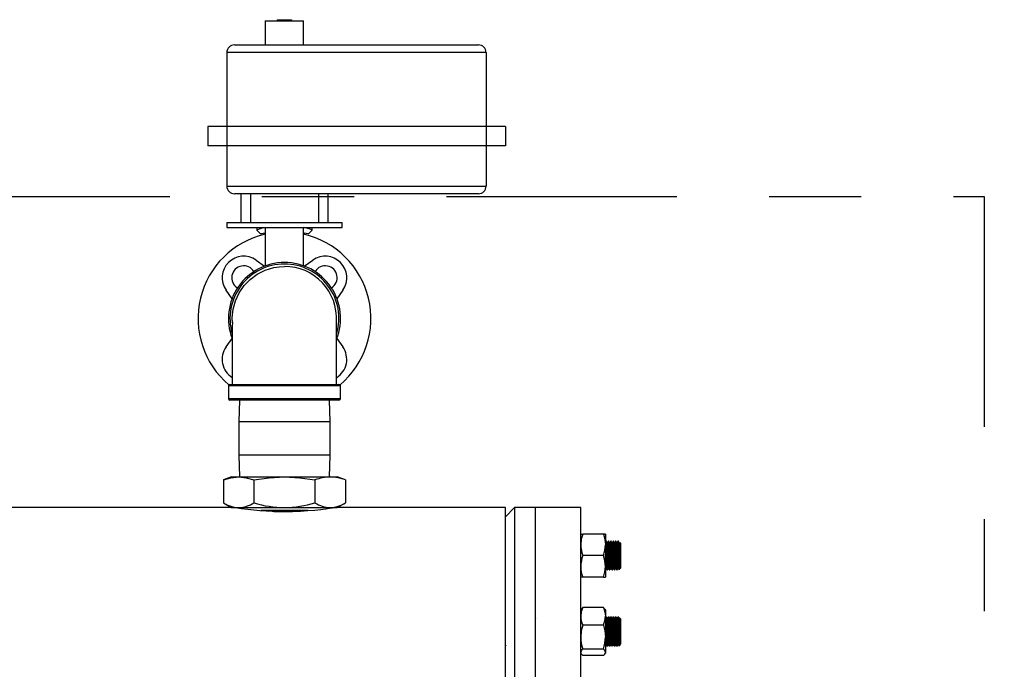
# Model space of a CAD drawing. Units: inches. Extents: x 0.2 to 10.8, y 0.2 to 8.2.
# Drawn here: x 7.4 to 8.5, y 5.3 to 6 of the extents above; entities that cross this region are included whole.
import ezdxf

# ---------------------------------------------------------------- set-up
doc = ezdxf.new("R2010")
doc.units = ezdxf.units.IN
doc.header["$MEASUREMENT"] = 0
doc.linetypes.add('CENTER', pattern=[0.4, 0.25, -0.05, 0.05, -0.05])
doc.linetypes.add('CENTERX2', pattern=[0.8, 0.5, -0.1, 0.1, -0.1])
doc.layers.add('DEFAULT_1', color=7, linetype='CENTERX2')
doc.layers.add('DEFAULT_3', color=7, linetype='CENTER')
doc.styles.add('SLDTEXTSTYLE0', font='TXT', dxfattribs={"width": 0.75})
doc.dimstyles.new('SLDDIMSTYLE0', dxfattribs={"dimtxt": 0.137795, "dimasz": 0.13, "dimexe": 0, "dimexo": 0.0625, "dimgap": 0.034449, "dimtad": 0, "dimtih": 1, "dimtoh": 1, "dimdec": 0, "dimlfac": 24, "dimrnd": 1e-09, "dimzin": 12, "dimdsep": 46, "dimtxsty": 'SLDTEXTSTYLE0', "dimsah": 1, "dimcen": 0.09, "dimadec": 0, "dimazin": 3, "dimtfac": 1, "dimtdec": 0, "dimtofl": 0, "dimtmove": 0, "dimatfit": 3, "dimfxl": 0, "dimfrac": 2, "dimtolj": 1, "dimtzin": 12, "dimarcsym": 0})

# ---------------------------------------------------------------- blocks, each defined once
blk = doc.blocks.new('_D')
at = {"layer": 'DEFAULT_1'}
for p, q in [((8.4974, 5.7868), (8.8089, 5.7868)), ((8.7696, 5.7868), (8.7696, 5.2444)), ((8.7696, 4.5368), (8.7696, 5.0257)), ((8.4974, 4.5368), (8.8089, 4.5368))]:
    blk.add_line(p, q, dxfattribs=at)
for points in [[(8.7696, 5.7868), (8.7496, 5.6568), (8.7896, 5.6568)], [(8.7696, 4.5368), (8.7896, 4.6668), (8.7496, 4.6668)]]:
    blk.add_solid(points, dxfattribs=at)
at = {"layer": 'DEFAULT_1', "insert": (8.6677, 5.2033), "char_height": 0.1378, "attachment_point": 1, "style": 'SLDTEXTSTYLE0'}
blk.add_mtext('30', dxfattribs=at)

msp = doc.modelspace()

# ---------------------------------------------------------------- linework, layer by layer
at = {"color": 7, "linetype": 'Continuous', "lineweight": 25}
for p, q in [((7.6783, 5.9773), (7.6783, 5.9513)), ((7.6783, 5.9773), (7.7199, 5.9773)), ((7.6913, 5.9786), (7.6913, 5.9773)), ((7.6913, 5.9786), (7.6965, 5.9786)), ((7.6965, 5.9786), (7.7017, 5.9786)), ((7.6965, 5.9786), (7.6965, 5.9773)), ((7.7017, 5.9786), (7.7017, 5.9773)), ((7.7017, 5.9786), (7.7069, 5.9786)), ((7.7069, 5.9786), (7.7069, 5.9773)), ((7.7199, 5.9513), (7.7199, 5.9773)), ((7.6449, 5.9513), (7.9095, 5.9513)), ((7.6366, 5.9429), (7.6366, 5.8627)), ((7.9178, 5.9429), (7.9178, 5.8627)), ((7.6158, 5.8627), (7.6158, 5.8419)), ((7.6366, 5.8627), (7.6158, 5.8627)), ((7.9178, 5.8627), (7.6366, 5.8627)), ((7.9387, 5.8627), (7.9178, 5.8627)), ((7.9387, 5.8627), (7.9387, 5.8419)), ((7.6366, 5.8419), (7.6158, 5.8419)), ((7.9178, 5.8419), (7.6366, 5.8419)), ((7.6366, 5.8419), (7.6366, 5.7981)), ((7.9387, 5.8419), (7.9178, 5.8419)), ((7.9178, 5.8419), (7.9178, 5.7981)), ((7.9095, 5.7898), (7.6449, 5.7898)), ((7.6518, 5.7898), (7.6518, 5.7586)), ((7.7463, 5.7898), (7.7463, 5.7586)), ((7.6366, 5.7586), (7.6366, 5.7533)), ((7.6366, 5.7586), (7.6549, 5.7586)), ((7.6549, 5.7586), (7.7433, 5.7586)), ((7.7433, 5.7586), (7.7616, 5.7586)), ((7.7616, 5.7533), (7.7616, 5.7586)), ((7.6366, 5.7533), (7.7616, 5.7533)), ((7.6691, 5.7533), (7.6691, 5.7503)), ((7.6692, 5.7502), (7.6731, 5.7462)), ((7.6783, 5.7533), (7.6783, 5.7115)), ((7.7199, 5.7115), (7.7199, 5.7533)), ((7.7251, 5.7462), (7.729, 5.7502)), ((7.729, 5.7502), (7.729, 5.7533)), ((7.6683, 5.7178), (7.6776, 5.7113)), ((7.7206, 5.7113), (7.7298, 5.7178)), ((7.6422, 5.6759), (7.6357, 5.6851)), ((7.7625, 5.6851), (7.756, 5.6759)), ((7.6357, 5.6236), (7.6422, 5.6329)), ((7.756, 5.6329), (7.7625, 5.6236)), ((7.6383, 5.5812), (7.6383, 5.5676)), ((7.64, 5.5829), (7.7582, 5.5829)), ((7.7599, 5.5676), (7.7599, 5.5812)), ((7.7582, 5.5658), (7.64, 5.5658)), ((7.6503, 5.5658), (7.6496, 5.5424)), ((7.7486, 5.5424), (7.7479, 5.5658)), ((7.6496, 5.5424), (7.6496, 5.506)), ((7.7486, 5.5424), (7.6496, 5.5424)), ((7.7486, 5.506), (7.7486, 5.5424)), ((7.6496, 5.506), (7.6503, 5.4825)), ((7.7486, 5.506), (7.6496, 5.506)), ((7.7479, 5.4825), (7.7486, 5.506)), ((7.6418, 5.4825), (7.6329, 5.4793)), ((7.6329, 5.4793), (7.6329, 5.4544)), ((7.6418, 5.4825), (7.6495, 5.4825)), ((7.6495, 5.4825), (7.6991, 5.4825)), ((7.666, 5.4793), (7.666, 5.4544)), ((7.6991, 5.4825), (7.7487, 5.4825)), ((7.7322, 5.4793), (7.7322, 5.4544)), ((7.7487, 5.4825), (7.7564, 5.4825)), ((7.7652, 5.4793), (7.7564, 5.4825)), ((7.7652, 5.4793), (7.7652, 5.4544)), ((7.6418, 5.4493), (7.3641, 5.4493)), ((7.6329, 5.4544), (7.6418, 5.4493)), ((7.6418, 5.4493), (7.6495, 5.4493)), ((7.6495, 5.4493), (7.6991, 5.4493)), ((7.6991, 5.4493), (7.7487, 5.4493)), ((7.7487, 5.4493), (7.7564, 5.4493)), ((7.7564, 5.4493), (7.7652, 5.4544)), ((7.9387, 5.4493), (7.7564, 5.4493)), ((7.9485, 5.4493), (7.9387, 5.4394)), ((7.9387, 5.1159), (7.9387, 5.4493)), ((7.9714, 5.4493), (7.9485, 5.4493)), ((7.9485, 5.4493), (7.9485, 4.7826)), ((8.0205, 5.4493), (7.9714, 5.4493)), ((7.9714, 4.7826), (7.9714, 5.4493)), ((8.0205, 4.7826), (8.0205, 5.4493)), ((7.7247, 5.446), (7.6735, 5.446)), ((8.0205, 5.4206), (8.0226, 5.4206)), ((8.0451, 5.4206), (8.0226, 5.4206)), ((8.0472, 5.4206), (8.0451, 5.4206)), ((8.0472, 5.4206), (8.0472, 5.4089)), ((8.0472, 5.4089), (8.0472, 5.3855)), ((8.0483, 5.4128), (8.0479, 5.4128)), ((8.0496, 5.4111), (8.0493, 5.4111)), ((8.0509, 5.4128), (8.0505, 5.4128)), ((8.0522, 5.4111), (8.0519, 5.4111)), ((8.0535, 5.4128), (8.0531, 5.4128)), ((8.0548, 5.4111), (8.0545, 5.4111)), ((8.0561, 5.4128), (8.0558, 5.4128)), ((8.0574, 5.4111), (8.0571, 5.4111)), ((8.0587, 5.4128), (8.0584, 5.4128)), ((8.06, 5.4111), (8.0597, 5.4111)), ((8.0613, 5.4128), (8.061, 5.4128)), ((8.0617, 5.393), (8.0617, 5.405)), ((8.0626, 5.4111), (8.0623, 5.4111)), ((8.0628, 5.4115), (8.0626, 5.4111)), ((8.0637, 5.4108), (8.063, 5.4115)), ((8.0637, 5.4108), (8.0637, 5.3835)), ((8.0451, 5.3972), (8.0226, 5.3972)), ((8.0472, 5.3855), (8.0472, 5.3737)), ((8.0479, 5.3832), (8.0483, 5.3832)), ((8.0505, 5.3832), (8.0509, 5.3832)), ((8.0531, 5.3832), (8.0535, 5.3832)), ((8.0558, 5.3832), (8.0561, 5.3832)), ((8.0584, 5.3832), (8.0587, 5.3832)), ((8.061, 5.3832), (8.0613, 5.3832)), ((8.0621, 5.382), (8.0637, 5.3835)), ((8.0634, 5.3915), (8.0634, 5.3841)), ((8.0226, 5.3737), (8.0205, 5.3737)), ((8.0451, 5.3737), (8.0226, 5.3737)), ((8.0451, 5.3737), (8.0472, 5.3737)), ((8.0492, 5.3816), (8.0496, 5.3816)), ((8.0518, 5.3816), (8.0522, 5.3816)), ((8.0544, 5.3816), (8.0548, 5.3816)), ((8.0571, 5.3816), (8.0574, 5.3816)), ((8.0597, 5.3816), (8.06, 5.3816)), ((8.0451, 5.3409), (8.0226, 5.3409)), ((8.021, 5.3391), (8.0205, 5.3382)), ((8.021, 5.3391), (8.021, 5.3391)), ((8.0472, 5.3382), (8.0468, 5.3391)), ((8.0468, 5.3391), (8.0468, 5.3391)), ((8.0472, 5.3382), (8.0472, 5.3314)), ((8.0472, 5.3314), (8.0472, 5.3087)), ((8.0476, 5.3304), (8.0475, 5.3302)), ((8.0479, 5.3304), (8.0476, 5.3304)), ((8.0486, 5.3304), (8.0483, 5.3304)), ((8.0505, 5.3304), (8.0502, 5.3304)), ((8.0512, 5.3304), (8.0509, 5.3304)), ((8.0532, 5.3304), (8.0528, 5.3304)), ((8.0538, 5.3304), (8.0535, 5.3304)), ((8.0558, 5.3304), (8.0554, 5.3304)), ((8.0564, 5.3304), (8.0561, 5.3304)), ((8.0584, 5.3304), (8.058, 5.3304)), ((8.059, 5.3304), (8.0587, 5.3304)), ((8.061, 5.3304), (8.0606, 5.3304)), ((8.0617, 5.3304), (8.0613, 5.3304)), ((8.0617, 5.3299), (8.0616, 5.3304)), ((8.0617, 5.329), (8.0617, 5.3299)), ((7.9714, 5.3292), (7.9711, 5.3287)), ((8.0451, 5.3218), (8.0226, 5.3218)), ((8.0492, 5.3287), (8.0489, 5.3287)), ((8.0518, 5.3287), (8.0515, 5.3287)), ((8.0545, 5.3287), (8.0541, 5.3287)), ((8.0571, 5.3287), (8.0567, 5.3287)), ((8.0597, 5.3287), (8.0593, 5.3287)), ((8.0623, 5.3287), (8.062, 5.3287)), ((8.0627, 5.3294), (8.0623, 5.3287)), ((8.0637, 5.3285), (8.0627, 5.3294)), ((8.0637, 5.3285), (8.0637, 5.3011)), ((8.0472, 5.3087), (8.0472, 5.2922)), ((8.0617, 5.3012), (8.0617, 5.3108)), ((7.9382, 5.3009), (7.9386, 5.3009)), ((7.9711, 5.2992), (7.9714, 5.2996)), ((8.0206, 5.2992), (8.0209, 5.2997)), ((8.0469, 5.2996), (8.0476, 5.3009)), ((8.0472, 5.2992), (8.0473, 5.2992)), ((8.0476, 5.3009), (8.0479, 5.3009)), ((8.0489, 5.2992), (8.0492, 5.2992)), ((8.0496, 5.2992), (8.0499, 5.2992)), ((8.0502, 5.3009), (8.0505, 5.3009)), ((8.0515, 5.2992), (8.0518, 5.2992)), ((8.0522, 5.2992), (8.0525, 5.2992)), ((8.0528, 5.3009), (8.0531, 5.3009)), ((8.0541, 5.2992), (8.0545, 5.2992)), ((8.0548, 5.2992), (8.0551, 5.2992)), ((8.0554, 5.3009), (8.0557, 5.3009)), ((8.0567, 5.2992), (8.0571, 5.2992)), ((8.0574, 5.2992), (8.0577, 5.2992)), ((8.058, 5.3009), (8.0583, 5.3009)), ((8.0593, 5.2992), (8.0597, 5.2992)), ((8.06, 5.2992), (8.0603, 5.2992)), ((8.0606, 5.3009), (8.061, 5.3009)), ((8.0619, 5.2994), (8.0631, 5.3005)), ((8.0631, 5.3006), (8.0633, 5.3009)), ((8.0631, 5.3005), (8.0634, 5.3009)), ((8.0632, 5.3009), (8.0634, 5.3009)), ((8.0634, 5.3018), (8.0634, 5.3009)), ((8.0634, 5.3009), (8.0637, 5.3011)), ((8.0205, 5.2914), (8.021, 5.2905)), ((8.0451, 5.2957), (8.0226, 5.2957)), ((8.0451, 5.2887), (8.0226, 5.2887)), ((8.0468, 5.2905), (8.0472, 5.2914)), ((8.0472, 5.2922), (8.0472, 5.2914))]:
    msp.add_line(p, q, dxfattribs=at)
at = {"color": 1, "linetype": 'Continuous', "lineweight": 25}
for p, q in [((7.9178, 5.9429), (7.6366, 5.9429)), ((7.6366, 5.8627), (7.6366, 5.8419)), ((7.9178, 5.8627), (7.9178, 5.8419)), ((7.6366, 5.7981), (7.9178, 5.7981)), ((7.6623, 5.7898), (7.6623, 5.7586)), ((7.7359, 5.7898), (7.7359, 5.7586)), ((7.7599, 5.5812), (7.6383, 5.5812)), ((7.6383, 5.5676), (7.7599, 5.5676))]:
    msp.add_line(p, q, dxfattribs=at)
at = {"color": 7, "linetype": 'Continuous', "lineweight": 25, "flags": 128}
for points in [[(7.6783, 5.753), (7.6769, 5.7528), (7.6739, 5.7521), (7.6716, 5.7513), (7.67, 5.7506), (7.6692, 5.7502), (7.6692, 5.7503)], [(7.6783, 5.7469), (7.676, 5.7467), (7.6743, 5.7464), (7.6734, 5.7463), (7.6731, 5.7462), (7.6731, 5.7463)], [(7.7251, 5.7462), (7.7251, 5.7462), (7.7247, 5.7463), (7.7227, 5.7466), (7.7203, 5.7469), (7.7199, 5.7469)], [(7.6429, 5.6499), (7.6425, 5.6552), (7.6434, 5.6645), (7.646, 5.6737), (7.6499, 5.6822), (7.6553, 5.6901), (7.6618, 5.6969), (7.6696, 5.7026), (7.6781, 5.7069), (7.6874, 5.7097), (7.6932, 5.7106), (7.6991, 5.711)], [(7.6329, 5.4793), (7.6411, 5.4816), (7.6495, 5.4825)], [(7.6495, 5.4825), (7.6577, 5.4817), (7.666, 5.4793)], [(7.666, 5.4793), (7.6824, 5.4816), (7.6991, 5.4825)], [(7.6991, 5.4825), (7.7156, 5.4817), (7.7322, 5.4793)], [(7.6991, 5.445), (7.7078, 5.4451), (7.7165, 5.4455), (7.7245, 5.446), (7.732, 5.4466), (7.7385, 5.4473), (7.7439, 5.448), (7.7481, 5.4486), (7.7509, 5.449), (7.7521, 5.4492), (7.752, 5.4492)], [(7.6876, 5.4452), (7.6937, 5.4452), (7.7027, 5.4453), (7.7114, 5.4454), (7.7147, 5.4454)], [(8.0226, 5.4206), (8.0211, 5.4149), (8.0205, 5.4089)], [(8.0451, 5.4206), (8.0467, 5.4149), (8.0472, 5.4089)], [(8.0479, 5.4128), (8.0474, 5.4119), (8.0472, 5.4116)], [(8.0492, 5.3816), (8.0491, 5.3821), (8.049, 5.3836), (8.0489, 5.386), (8.0488, 5.3892), (8.0487, 5.393), (8.0487, 5.3932), (8.0486, 5.3972), (8.0485, 5.4012), (8.0484, 5.405), (8.0483, 5.4083), (8.0482, 5.4107), (8.0481, 5.4123), (8.0479, 5.4128), (8.0479, 5.4127)], [(8.0493, 5.4111), (8.0488, 5.4119), (8.0483, 5.4128)], [(8.0496, 5.3816), (8.0496, 5.3816), (8.0495, 5.3821), (8.0493, 5.3836), (8.0492, 5.3861), (8.0491, 5.3894), (8.049, 5.3932), (8.0489, 5.3972), (8.0488, 5.4012), (8.0487, 5.405), (8.0486, 5.4083), (8.0485, 5.4107), (8.0484, 5.4123), (8.0483, 5.4128)], [(8.0505, 5.3833), (8.0505, 5.3833), (8.0504, 5.3841), (8.0503, 5.3851), (8.0502, 5.3873), (8.0501, 5.3902), (8.05, 5.3936), (8.0499, 5.3972), (8.0498, 5.4007), (8.0497, 5.4041), (8.0496, 5.4071), (8.0495, 5.4092), (8.0494, 5.4106), (8.0493, 5.411)], [(8.0505, 5.4128), (8.05, 5.4119), (8.0496, 5.4111)], [(8.0518, 5.3816), (8.0517, 5.3821), (8.0516, 5.3836), (8.0515, 5.386), (8.0514, 5.3892), (8.0513, 5.393), (8.0513, 5.3932), (8.0512, 5.3972), (8.0511, 5.4012), (8.051, 5.405), (8.0509, 5.4083), (8.0508, 5.4107), (8.0507, 5.4123), (8.0505, 5.4128), (8.0505, 5.4127)], [(8.0519, 5.4111), (8.0514, 5.4119), (8.0509, 5.4128)], [(8.0522, 5.3816), (8.0522, 5.3816), (8.0521, 5.3821), (8.052, 5.3836), (8.0519, 5.3861), (8.0517, 5.3894), (8.0516, 5.3932), (8.0515, 5.3972), (8.0514, 5.4012), (8.0513, 5.405), (8.0512, 5.4083), (8.0511, 5.4107), (8.051, 5.4123), (8.0509, 5.4128)], [(8.0531, 5.3833), (8.0531, 5.3833), (8.053, 5.3841), (8.0529, 5.3851), (8.0528, 5.3873), (8.0527, 5.3902), (8.0526, 5.3936), (8.0525, 5.3972), (8.0524, 5.4007), (8.0523, 5.4041), (8.0522, 5.4071), (8.0521, 5.4092), (8.052, 5.4106), (8.0519, 5.411)], [(8.0531, 5.4128), (8.0526, 5.4119), (8.0522, 5.4111)], [(8.0544, 5.3816), (8.0543, 5.3821), (8.0542, 5.3836), (8.0541, 5.386), (8.054, 5.3892), (8.0539, 5.393), (8.0539, 5.3932), (8.0538, 5.3972), (8.0537, 5.4012), (8.0536, 5.405), (8.0535, 5.4083), (8.0534, 5.4107), (8.0533, 5.4123), (8.0531, 5.4128), (8.0531, 5.4127)], [(8.0545, 5.4111), (8.054, 5.4119), (8.0535, 5.4128)], [(8.0548, 5.3816), (8.0548, 5.3816), (8.0547, 5.3821), (8.0546, 5.3836), (8.0545, 5.3861), (8.0543, 5.3894), (8.0542, 5.3932), (8.0541, 5.3972), (8.054, 5.4012), (8.0539, 5.405), (8.0538, 5.4083), (8.0537, 5.4107), (8.0536, 5.4123), (8.0535, 5.4128)], [(8.0558, 5.3833), (8.0557, 5.3833), (8.0556, 5.3841), (8.0555, 5.3851), (8.0554, 5.3873), (8.0553, 5.3902), (8.0552, 5.3936), (8.0551, 5.3972), (8.055, 5.4007), (8.0549, 5.4041), (8.0548, 5.4071), (8.0547, 5.4092), (8.0546, 5.4106), (8.0545, 5.411)], [(8.0557, 5.4128), (8.0552, 5.4119), (8.0548, 5.4111)], [(8.0571, 5.3816), (8.0569, 5.3821), (8.0568, 5.3836), (8.0567, 5.386), (8.0566, 5.3892), (8.0565, 5.393), (8.0565, 5.3932), (8.0564, 5.3972), (8.0563, 5.4012), (8.0562, 5.405), (8.0561, 5.4083), (8.056, 5.4107), (8.0559, 5.4123), (8.0558, 5.4128), (8.0557, 5.4127)], [(8.0571, 5.4111), (8.0566, 5.4119), (8.0561, 5.4128)], [(8.0574, 5.3816), (8.0574, 5.3816), (8.0573, 5.3821), (8.0572, 5.3836), (8.0571, 5.3861), (8.0569, 5.3894), (8.0568, 5.3932), (8.0567, 5.3972), (8.0566, 5.4012), (8.0565, 5.405), (8.0564, 5.4083), (8.0563, 5.4107), (8.0562, 5.4123), (8.0561, 5.4128)], [(8.0584, 5.3833), (8.0583, 5.3833), (8.0582, 5.3841), (8.0581, 5.3851), (8.058, 5.3873), (8.0579, 5.3902), (8.0578, 5.3936), (8.0577, 5.3972), (8.0576, 5.4007), (8.0575, 5.4041), (8.0574, 5.4071), (8.0573, 5.4092), (8.0572, 5.4106), (8.0571, 5.411)], [(8.0583, 5.4128), (8.0578, 5.4119), (8.0574, 5.4111)], [(8.0596, 5.3816), (8.0595, 5.3821), (8.0594, 5.3836), (8.0593, 5.386), (8.0592, 5.3892), (8.0591, 5.393), (8.0591, 5.3932), (8.059, 5.3972), (8.0589, 5.4012), (8.0588, 5.405), (8.0587, 5.4083), (8.0586, 5.4107), (8.0585, 5.4123), (8.0584, 5.4128), (8.0583, 5.4127)], [(8.0597, 5.4111), (8.0592, 5.4119), (8.0587, 5.4128)], [(8.06, 5.3816), (8.06, 5.3816), (8.0599, 5.3821), (8.0598, 5.3836), (8.0597, 5.3861), (8.0595, 5.3894), (8.0594, 5.3932), (8.0593, 5.3972), (8.0592, 5.4012), (8.0591, 5.405), (8.059, 5.4083), (8.0589, 5.4107), (8.0588, 5.4123), (8.0587, 5.4128)], [(8.061, 5.3833), (8.0609, 5.3833), (8.0608, 5.3841), (8.0607, 5.3851), (8.0606, 5.3873), (8.0605, 5.3902), (8.0604, 5.3936), (8.0603, 5.3972), (8.0602, 5.4007), (8.0601, 5.4041), (8.06, 5.4071), (8.0599, 5.4092), (8.0598, 5.4106), (8.0597, 5.411)], [(8.0609, 5.4128), (8.0605, 5.4119), (8.06, 5.4111)], [(8.0617, 5.393), (8.0617, 5.3932), (8.0616, 5.3972), (8.0615, 5.4012), (8.0614, 5.405), (8.0613, 5.4083), (8.0612, 5.4107), (8.0611, 5.4123), (8.061, 5.4128), (8.0609, 5.4127)], [(8.0623, 5.4111), (8.0618, 5.4119), (8.0613, 5.4128)], [(8.0634, 5.3841), (8.0633, 5.3851), (8.0632, 5.3873), (8.0631, 5.3902), (8.063, 5.3936), (8.0629, 5.3972), (8.0628, 5.4007), (8.0627, 5.4041), (8.0626, 5.4071), (8.0625, 5.4092), (8.0624, 5.4106), (8.0623, 5.411)], [(8.0479, 5.3833), (8.0479, 5.3833), (8.0478, 5.3841), (8.0477, 5.3851), (8.0476, 5.3873), (8.0475, 5.3902), (8.0474, 5.3936), (8.0473, 5.3972), (8.0472, 5.3988)], [(8.0472, 5.382), (8.0475, 5.3824), (8.048, 5.3832)], [(8.0482, 5.3833), (8.0487, 5.3824), (8.0492, 5.3816)], [(8.0496, 5.3816), (8.0501, 5.3824), (8.0506, 5.3832)], [(8.0508, 5.3833), (8.0513, 5.3824), (8.0518, 5.3816)], [(8.0522, 5.3816), (8.0527, 5.3824), (8.0532, 5.3832)], [(8.0535, 5.3833), (8.0539, 5.3824), (8.0544, 5.3816)], [(8.0548, 5.3816), (8.0553, 5.3824), (8.0558, 5.3832)], [(8.0561, 5.3833), (8.0565, 5.3824), (8.057, 5.3816)], [(8.0574, 5.3816), (8.0579, 5.3824), (8.0584, 5.3832)], [(8.0587, 5.3833), (8.0591, 5.3824), (8.0596, 5.3816)], [(8.06, 5.3816), (8.0605, 5.3824), (8.061, 5.3832)], [(8.0613, 5.3833), (8.0618, 5.3824), (8.062, 5.3819)], [(8.0617, 5.393), (8.0618, 5.389), (8.0619, 5.3857), (8.062, 5.3829), (8.062, 5.3819), (8.0621, 5.382)], [(8.0226, 5.3409), (8.0211, 5.3363), (8.0205, 5.3314)], [(8.0211, 5.3391), (8.0214, 5.3396), (8.0226, 5.3409)], [(8.0451, 5.3409), (8.0467, 5.3363), (8.0472, 5.3314)], [(8.0467, 5.3391), (8.0464, 5.3396), (8.0451, 5.3409)], [(8.0489, 5.2993), (8.0488, 5.2997), (8.0487, 5.3012), (8.0487, 5.3013), (8.0486, 5.3038), (8.0485, 5.3069), (8.0484, 5.3108), (8.0483, 5.3149), (8.0482, 5.3188), (8.0481, 5.3226), (8.0479, 5.3258), (8.0478, 5.3284), (8.0477, 5.3299), (8.0476, 5.3304), (8.0476, 5.3304)], [(8.0493, 5.2993), (8.0492, 5.2992), (8.0491, 5.2997), (8.049, 5.3013), (8.0489, 5.3038), (8.0488, 5.3069), (8.0487, 5.3108), (8.0486, 5.3149), (8.0485, 5.3188), (8.0484, 5.3226), (8.0483, 5.3258), (8.0481, 5.3284), (8.048, 5.3299), (8.0479, 5.3304), (8.0479, 5.3304)], [(8.0489, 5.3287), (8.0485, 5.3296), (8.048, 5.3304)], [(8.0484, 5.3297), (8.0484, 5.3299), (8.0483, 5.3304), (8.0482, 5.3303)], [(8.0494, 5.329), (8.0491, 5.3296), (8.0486, 5.3304)], [(8.0488, 5.329), (8.0487, 5.3299), (8.0486, 5.3304)], [(8.0502, 5.3304), (8.0497, 5.3296), (8.0492, 5.3287)], [(8.0515, 5.2993), (8.0514, 5.2997), (8.0513, 5.3012), (8.0513, 5.3013), (8.0512, 5.3038), (8.0511, 5.3069), (8.051, 5.3108), (8.0509, 5.3149), (8.0508, 5.3188), (8.0507, 5.3226), (8.0505, 5.3258), (8.0504, 5.3284), (8.0503, 5.3299), (8.0502, 5.3304), (8.0502, 5.3304)], [(8.0519, 5.2993), (8.0519, 5.2992), (8.0517, 5.2997), (8.0516, 5.3013), (8.0515, 5.3038), (8.0514, 5.3069), (8.0513, 5.3108), (8.0512, 5.3149), (8.0511, 5.3188), (8.051, 5.3226), (8.0509, 5.3258), (8.0508, 5.3284), (8.0507, 5.3299), (8.0505, 5.3304), (8.0505, 5.3304)], [(8.0515, 5.3287), (8.0511, 5.3296), (8.0506, 5.3304)], [(8.051, 5.3297), (8.051, 5.3299), (8.0509, 5.3304), (8.0508, 5.3303)], [(8.052, 5.329), (8.0517, 5.3296), (8.0512, 5.3304)], [(8.0514, 5.329), (8.0513, 5.3299), (8.0512, 5.3304)], [(8.0528, 5.3304), (8.0523, 5.3296), (8.0518, 5.3287)], [(8.0541, 5.2993), (8.054, 5.2997), (8.0539, 5.3012), (8.0539, 5.3013), (8.0538, 5.3038), (8.0537, 5.3069), (8.0536, 5.3108), (8.0535, 5.3149), (8.0534, 5.3188), (8.0533, 5.3226), (8.0531, 5.3258), (8.053, 5.3284), (8.0529, 5.3299), (8.0528, 5.3304), (8.0528, 5.3304)], [(8.0541, 5.3287), (8.0537, 5.3296), (8.0532, 5.3304)], [(8.0545, 5.2993), (8.0545, 5.2992), (8.0543, 5.2997), (8.0542, 5.3013), (8.0541, 5.3038), (8.054, 5.3069), (8.0539, 5.3108), (8.0538, 5.3149), (8.0537, 5.3188), (8.0536, 5.3226), (8.0535, 5.3258), (8.0534, 5.3284), (8.0533, 5.3299), (8.0532, 5.3304), (8.0532, 5.3304)], [(8.0536, 5.3297), (8.0536, 5.3299), (8.0535, 5.3304), (8.0535, 5.3303)], [(8.0546, 5.329), (8.0543, 5.3296), (8.0538, 5.3304)], [(8.054, 5.329), (8.0539, 5.3299), (8.0538, 5.3304)], [(8.0554, 5.3304), (8.0549, 5.3296), (8.0544, 5.3287)], [(8.0567, 5.2993), (8.0566, 5.2997), (8.0565, 5.3012), (8.0565, 5.3013), (8.0564, 5.3038), (8.0563, 5.3069), (8.0562, 5.3108), (8.0561, 5.3149), (8.056, 5.3188), (8.0559, 5.3226), (8.0558, 5.3258), (8.0556, 5.3284), (8.0555, 5.3299), (8.0554, 5.3304), (8.0554, 5.3304)], [(8.0568, 5.3287), (8.0563, 5.3296), (8.0558, 5.3304)], [(8.0571, 5.2993), (8.0571, 5.2992), (8.0569, 5.2997), (8.0568, 5.3013), (8.0567, 5.3038), (8.0566, 5.3069), (8.0565, 5.3108), (8.0564, 5.3149), (8.0563, 5.3188), (8.0562, 5.3226), (8.0561, 5.3258), (8.056, 5.3284), (8.0559, 5.3299), (8.0558, 5.3304), (8.0558, 5.3304)], [(8.0562, 5.3297), (8.0562, 5.3299), (8.0561, 5.3304), (8.0561, 5.3303)], [(8.0572, 5.329), (8.0569, 5.3296), (8.0564, 5.3304)], [(8.0566, 5.329), (8.0565, 5.3299), (8.0564, 5.3304)], [(8.058, 5.3304), (8.0575, 5.3296), (8.057, 5.3287)], [(8.0593, 5.2993), (8.0592, 5.2997), (8.0591, 5.3012), (8.0591, 5.3013), (8.059, 5.3038), (8.0589, 5.3069), (8.0588, 5.3108), (8.0587, 5.3149), (8.0586, 5.3188), (8.0585, 5.3226), (8.0584, 5.3258), (8.0582, 5.3284), (8.0581, 5.3299), (8.058, 5.3304), (8.058, 5.3304)], [(8.0594, 5.3287), (8.0589, 5.3296), (8.0584, 5.3304)], [(8.0597, 5.2993), (8.0597, 5.2992), (8.0595, 5.2997), (8.0594, 5.3013), (8.0593, 5.3038), (8.0592, 5.3069), (8.0591, 5.3108), (8.059, 5.3149), (8.0589, 5.3188), (8.0588, 5.3226), (8.0587, 5.3258), (8.0586, 5.3284), (8.0585, 5.3299), (8.0584, 5.3304), (8.0584, 5.3304)], [(8.0588, 5.3297), (8.0588, 5.3299), (8.0587, 5.3304), (8.0587, 5.3303)], [(8.0598, 5.329), (8.0595, 5.3296), (8.059, 5.3304)], [(8.0592, 5.329), (8.0591, 5.3299), (8.059, 5.3304)], [(8.0606, 5.3304), (8.0601, 5.3296), (8.0597, 5.3287)], [(8.0617, 5.3012), (8.0617, 5.3013), (8.0616, 5.3038), (8.0615, 5.3069), (8.0614, 5.3108), (8.0613, 5.3149), (8.0612, 5.3188), (8.0611, 5.3226), (8.061, 5.3258), (8.0608, 5.3284), (8.0607, 5.3299), (8.0606, 5.3304), (8.0606, 5.3304)], [(8.062, 5.3287), (8.0615, 5.3296), (8.061, 5.3304)], [(8.0617, 5.3108), (8.0616, 5.3149), (8.0615, 5.3188), (8.0614, 5.3226), (8.0613, 5.3258), (8.0612, 5.3284), (8.0611, 5.3299), (8.061, 5.3304), (8.061, 5.3304)], [(8.0614, 5.3297), (8.0614, 5.3299), (8.0613, 5.3304), (8.0613, 5.3303)], [(8.0624, 5.329), (8.0621, 5.3296), (8.0616, 5.3304)], [(8.0619, 5.3287), (8.0618, 5.3291), (8.0617, 5.3299)], [(8.0226, 5.3218), (8.0211, 5.3154), (8.0205, 5.3087)], [(8.0451, 5.3218), (8.0467, 5.3154), (8.0472, 5.3087)], [(8.0505, 5.3009), (8.0504, 5.3018), (8.0503, 5.3028), (8.0502, 5.3049), (8.0501, 5.3078), (8.05, 5.3112), (8.0499, 5.3149), (8.0498, 5.3184), (8.0497, 5.3217), (8.0496, 5.3247), (8.0495, 5.3269), (8.0493, 5.3283), (8.0492, 5.3287), (8.0492, 5.3287)], [(8.0531, 5.3009), (8.053, 5.3018), (8.0529, 5.3028), (8.0528, 5.3049), (8.0527, 5.3078), (8.0526, 5.3112), (8.0525, 5.3149), (8.0524, 5.3184), (8.0523, 5.3217), (8.0522, 5.3247), (8.0521, 5.3269), (8.052, 5.3283), (8.0519, 5.3287), (8.0518, 5.3287)], [(8.0557, 5.3009), (8.0556, 5.3018), (8.0555, 5.3028), (8.0554, 5.3049), (8.0553, 5.3078), (8.0552, 5.3112), (8.0551, 5.3149), (8.055, 5.3184), (8.0549, 5.3217), (8.0548, 5.3247), (8.0547, 5.3269), (8.0546, 5.3283), (8.0545, 5.3287), (8.0545, 5.3287)], [(8.0583, 5.3009), (8.0582, 5.3018), (8.0581, 5.3028), (8.058, 5.3049), (8.0579, 5.3078), (8.0578, 5.3112), (8.0577, 5.3149), (8.0576, 5.3184), (8.0575, 5.3217), (8.0574, 5.3247), (8.0573, 5.3269), (8.0572, 5.3283), (8.0571, 5.3287), (8.0571, 5.3287)], [(8.0609, 5.3009), (8.0608, 5.3018), (8.0607, 5.3028), (8.0606, 5.3049), (8.0605, 5.3078), (8.0604, 5.3112), (8.0603, 5.3149), (8.0602, 5.3184), (8.0601, 5.3217), (8.06, 5.3247), (8.0599, 5.3269), (8.0598, 5.3283), (8.0597, 5.3287), (8.0597, 5.3287)], [(8.0634, 5.3018), (8.0633, 5.3028), (8.0632, 5.3049), (8.0631, 5.3078), (8.063, 5.3112), (8.0629, 5.3149), (8.0628, 5.3184), (8.0627, 5.3217), (8.0626, 5.3247), (8.0625, 5.3269), (8.0624, 5.3283), (8.0623, 5.3287), (8.0623, 5.3287)], [(8.063, 5.3006), (8.0628, 5.3005), (8.0625, 5.302), (8.0622, 5.3049), (8.0618, 5.3089), (8.0617, 5.3108)], [(7.9385, 5.3009), (7.939, 5.3), (7.9395, 5.2992)], [(8.0473, 5.2992), (8.0473, 5.2992), (8.0472, 5.2994)], [(8.0473, 5.2992), (8.0478, 5.3), (8.0481, 5.3006)], [(8.0479, 5.3009), (8.0484, 5.3), (8.0489, 5.2992)], [(8.0493, 5.2992), (8.0498, 5.3), (8.0502, 5.3009)], [(8.0499, 5.2992), (8.0499, 5.2992), (8.0498, 5.2997), (8.0498, 5.3001)], [(8.0499, 5.2992), (8.0504, 5.3), (8.0507, 5.3006)], [(8.0505, 5.3009), (8.051, 5.3), (8.0515, 5.2992)], [(8.0519, 5.2992), (8.0524, 5.3), (8.0528, 5.3009)], [(8.0525, 5.2992), (8.0525, 5.2992), (8.0524, 5.2997), (8.0524, 5.3001)], [(8.0525, 5.2992), (8.053, 5.3), (8.0533, 5.3006)], [(8.0531, 5.3009), (8.0536, 5.3), (8.0541, 5.2992)], [(8.0545, 5.2992), (8.055, 5.3), (8.0554, 5.3009)], [(8.0551, 5.2992), (8.0551, 5.2992), (8.055, 5.2997), (8.055, 5.3001)], [(8.0551, 5.2992), (8.0556, 5.3), (8.0559, 5.3006)], [(8.0557, 5.3009), (8.0562, 5.3), (8.0567, 5.2992)], [(8.0571, 5.2992), (8.0576, 5.3), (8.058, 5.3009)], [(8.0577, 5.2992), (8.0577, 5.2992), (8.0576, 5.2997), (8.0576, 5.3001)], [(8.0577, 5.2992), (8.0582, 5.3), (8.0585, 5.3006)], [(8.0583, 5.3009), (8.0588, 5.3), (8.0593, 5.2992)], [(8.0597, 5.2992), (8.0602, 5.3), (8.0606, 5.3009)], [(8.0603, 5.2992), (8.0603, 5.2992), (8.0602, 5.2997), (8.0602, 5.3001)], [(8.0603, 5.2992), (8.0608, 5.3), (8.0611, 5.3006)], [(8.0609, 5.3009), (8.0614, 5.3), (8.0619, 5.2992)], [(8.0617, 5.3012), (8.0618, 5.2997), (8.0619, 5.2994)], [(8.0211, 5.2905), (8.0219, 5.2894), (8.0226, 5.2887)]]:
    msp.add_lwpolyline(points, dxfattribs=at)
at = {"color": 7, "linetype": 'Continuous', "lineweight": 25}
for centre, radius, start, end in [((7.6449, 5.9429), 0.00833, 90, 180), ((7.9095, 5.9429), 0.00833, 0, 90), ((7.6449, 5.7981), 0.00833, 180, 270), ((7.9095, 5.7981), 0.00833, 270, 0), ((7.7178, 5.7299), 0.0232, 61.1901, 84.6462), ((7.6991, 5.6544), 0.0938, 102.8396, 230.0349), ((7.6991, 5.6544), 0.0938, 309.9651, 77.1604), ((7.6549, 5.6986), 0.0234, 55, 215), ((7.6991, 5.6544), 0.0608, 90, 200.6893), ((7.6991, 5.6544), 0.0608, 338.4465, 90), ((7.7433, 5.6986), 0.0234, 325, 125), ((7.6549, 5.6986), 0.013, 31.6758, 238.3242), ((7.6993, 5.6547), 0.0562, 356.4668, 90.1669), ((7.7433, 5.6986), 0.013, 301.6758, 148.3242), ((26.6316, 5.6052), 18.9891, 179.86469, 180.0672), ((-9.9717, 5.6056), 17.7273, 359.92683, 0.14787), ((7.6549, 5.6102), 0.0234, 145, 237.8377), ((7.7433, 5.6102), 0.0234, 302.0779, 35), ((7.64, 5.5812), 0.00171, 90, 180), ((7.7582, 5.5812), 0.00171, 0, 90), ((7.64, 5.5676), 0.00171, 180, 270), ((7.7582, 5.5676), 0.00171, 270, 0), ((7.7497, 5.4336), 0.0489, 91.1195, 110.9544), ((7.7474, 5.432), 0.0505, 69.3677, 88.5584), ((7.6501, 5.4807), 0.0314, 236.8123, 268.8035), ((7.6995, 5.783), 0.338, 260.8993, 269.9365), ((7.6482, 5.4825), 0.0333, 272.1084, 302.2762), ((7.6998, 5.5636), 0.1143, 252.7878, 269.6242), ((7.6977, 5.5678), 0.1185, 270.6761, 286.912), ((7.7502, 5.4833), 0.0341, 238.0951, 267.5207), ((7.7477, 5.4818), 0.0325, 271.7608, 302.6234), ((8.0561, 5.4092), 0.0355, 180.481, 199.7756), ((8.0117, 5.4092), 0.0355, 340.2244, 359.519), ((-8.311, 4.7295), 16.3723, 2.28882, 2.37507), ((4.3466, 5.2265), 3.7075, 2.4248, 2.8545), ((4.3492, 5.2265), 3.7075, 2.4248, 2.8545), ((4.3518, 5.2265), 3.7075, 2.4248, 2.8545), ((4.3964, 5.2284), 3.6656, 2.4227, 2.8573), ((4.399, 5.2284), 3.6656, 2.4227, 2.8573), ((7.9972, 5.4053), 0.0645, 359.7023, 6.6559), ((8.5285, 5.4324), 0.4676, 183.3565, 185.92), ((7.7201, 5.3869), 0.3434, 0.7645, 4.0418), ((7.1843, 5.3785), 0.8792, 0.8488, 2.1491), ((8.0569, 5.385), 0.0363, 160.436, 179.3074), ((8.0109, 5.385), 0.0363, 0.6902, 19.5664), ((8.058, 5.3861), 0.0375, 180.9864, 199.2702), ((8.0098, 5.3861), 0.0375, 340.728, 359.0154), ((8.0447, 5.3317), 0.0242, 180.6655, 204.0164), ((8.023, 5.3317), 0.0242, 335.9836, 359.3345), ((10.2041, 5.4142), 2.1569, 182.2744, 183.0131), ((10.2067, 5.4142), 2.1569, 182.2744, 183.0131), ((10.2093, 5.4142), 2.1569, 182.2744, 183.0131), ((10.2119, 5.4142), 2.1569, 182.2744, 183.0131), ((10.2145, 5.4142), 2.1569, 182.2744, 183.0131), ((10.2171, 5.4142), 2.1569, 182.2744, 183.0131), ((6.1956, 5.2665), 1.8681, 1.0837, 1.9306), ((8.0643, 5.309), 0.0438, 180.4086, 197.79), ((8.0034, 5.309), 0.0438, 342.21, 359.5914), ((8.3273, 5.321), 0.2801, 180.9542, 184.1135), ((8.0842, 5.3061), 0.037, 179.8186, 188.1904), ((8.0254, 5.2916), 0.00491, 124.6061, 173.6578), ((8.0424, 5.2916), 0.00491, 6.3359, 55.4001), ((8.0419, 5.293), 0.00537, 306.8024, 351.4616)]:
    msp.add_arc(centre, radius, start, end, dxfattribs=at)
at = {"color": 1, "linetype": 'Continuous', "lineweight": 25}
for start, end in [(90, 196.04), (344.0135, 90)]:
    msp.add_arc((7.6991, 5.6544), 0.0591, start, end, dxfattribs=at)
at = {"layer": 'DEFAULT_3'}
for p, q in [((5.1247, 5.7868), (8.458, 5.7868)), ((8.458, 5.7868), (8.458, 4.5368))]:
    msp.add_line(p, q, dxfattribs=at)

# ---------------------------------------------------------------- dimensions: what is measured, and where the dimension line sits
at = {"layer": 'DEFAULT_1'}
dim = msp.add_linear_dim(base=(8.7696, 4.5368), p1=(8.458, 5.7868), p2=(8.458, 4.5368), angle=90, dimstyle='SLDDIMSTYLE0', dxfattribs=at)
dim.commit()
dim.dimension.update_dxf_attribs({"geometry": '_D', "text_midpoint": (8.7696, 5.135), "dimtype": 160})

doc.saveas('drawing.dxf')
